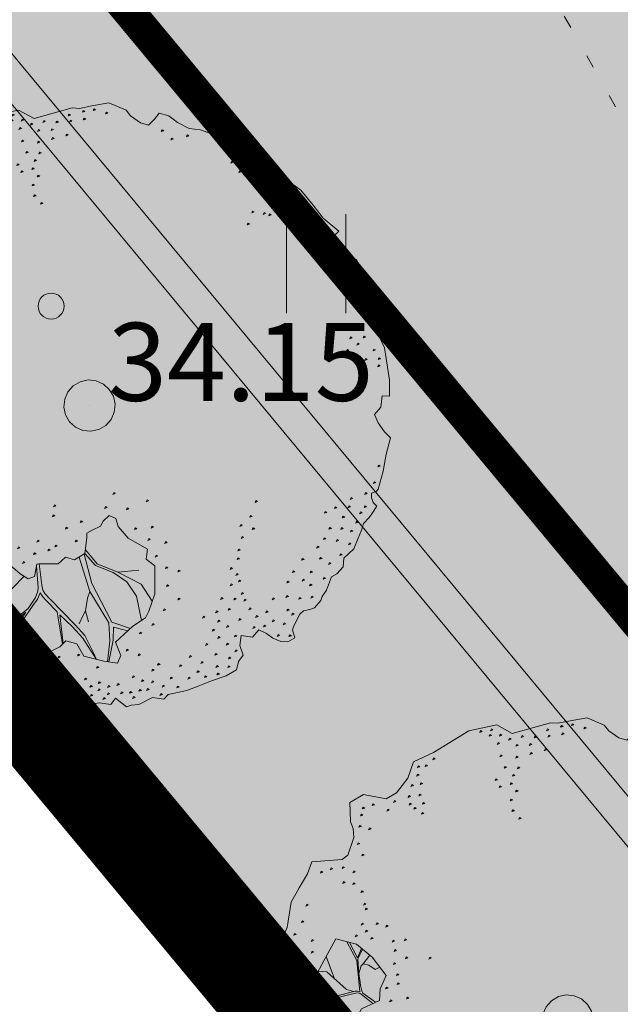
# Model space of a CAD drawing. Units: metres. Extents: x 661486 to 664636, y 6469492 to 6472220.
# Drawn here: x 661701 to 661705, y 6471763 to 6471771 of the extents above; entities that cross this region are included whole.
import ezdxf
from ezdxf.enums import TextEntityAlignment as Align

# ---------------------------------------------------------------- set-up
doc = ezdxf.new("R2010")
doc.units = ezdxf.units.M
doc.header["$LTSCALE"] = 0.5
doc.header["$MEASUREMENT"] = 0
for name, pattern in [('CENTER', [50.8, 31.75, -6.35, 6.35, -6.35]), ('CENTERX2', [4, 2.5, -0.5, 0.5, -0.5]), ('KOLVIK', [1.25, 0.25, -1])]:
    doc.linetypes.add(name, pattern=pattern)
for name, color, linetype in [('-geo-HALJASTUS', 8, 'Continuous'), ('-geo-KORGUS-EH2000', 8, 'Continuous'), ('-geo-PIIR', 8, 'Continuous'), ('-geo-VORMISTUS', 8, 'Continuous'), ('DP_krunt', 8, 'Continuous'), ('DP_suurim_lubatud_ehitisealune_pind', 30, 'Continuous'), ('DP_äärekivi', 1, 'Continuous'), ('plan_ala', 250, 'Continuous')]:
    doc.layers.add(name, color=color, linetype=linetype)
doc.layers.add('DP_haljasala', color=7, linetype='Continuous', lineweight=0, true_color=0xd6ffad)
doc.layers.add('DP_hoonestus', color=7, linetype='CENTER', lineweight=0)
doc.layers.add('DP_puu', color=106, linetype='Continuous', lineweight=15)
doc.layers.add('OL_muruala', color=7, linetype='Continuous', true_color=0xd7ffad)
doc.styles.add('Style-INTL_ISO_ITALIC', font='INTL_ISO_ITALIC.shx')
doc.linetypes.add('äärekivi_KP', pattern='A,0.8,[130,ltypeshp.shx,S=0.125,R=0,X=0,Y=-0.125],0', length=0.8)

# ---------------------------------------------------------------- blocks, each defined once
blk = doc.blocks.new('HEIN_3')
at = {"layer": '-geo-HALJASTUS', "linetype": 'Continuous', "lineweight": 0}
for p, q in [((-0.2275, 0.3806), (-0.2275, -0.3805)), ((0.2275, 0.3806), (0.2275, -0.3805))]:
    blk.add_line(p, q, dxfattribs=at)
blk = doc.blocks.new('RING02_3')
at = {"layer": '-geo-KORGUS-EH2000', "lineweight": 0, "ltscale": 0.5}
blk.add_circle((0, 0), 0.1, dxfattribs=at)
blk = doc.blocks.new('ALBERO_TOP')
at = {"color": 0}
for p, q in [((1.47, 0.38), (1.4, 0.34)), ((0, 0), (0, 0)), ((0, 0), (0, 0)), ((-0.02, -1.49), (-0.0894, -1.4603)), ((0.1332, -1.6589), (-0.0021, -1.7545))]:
    blk.add_line(p, q, dxfattribs=at)
for points in [[(-0.32, 2.1), (-0.2, 2.1), (-0.08, 2.11), (0.05, 2.11), (0.07, 2.1), (0.09, 2.07), (0.12, 2.08), (0.15, 2.1), (0.17, 2.13), (0.23, 2.11), (0.26, 2.1), (0.31, 2.07), (0.36, 2.07), (0.42, 2.06), (0.5, 2.05), (0.58, 2), (0.64, 2.01), (0.7, 1.98), (0.73, 1.95), (0.83, 1.94), (0.88, 1.92), (0.91, 1.92), (0.97, 1.89), (0.99, 1.86), (1.01, 1.82), (1.04, 1.8), (1.13, 1.78), (1.16, 1.78), (1.21, 1.81), (1.25, 1.77), (1.26, 1.72), (1.25, 1.66), (1.23, 1.61), (1.22, 1.55), (1.28, 1.52), (1.29, 1.44), (1.36, 1.45), (1.42, 1.49), (1.47, 1.47), (1.53, 1.47), (1.59, 1.41), (1.65, 1.32), (1.71, 1.24), (1.76, 1.17), (1.82, 1.05), (1.86, 1.03), (1.87, 0.95), (1.94, 0.87), (1.96, 0.82), (1.98, 0.79), (1.94, 0.7), (1.99, 0.68), (2, 0.6), (2.05, 0.48), (2.07, 0.4), (2.06, 0.36), (2.09, 0.29), (2.12, 0.2), (2.11, 0.08), (2.12, 0.01)], [(0.42, -1.96), (0.3, -2.03), (0.25, -2.09), (0.16, -2.13), (0.06, -2.1), (-0.13, -2.07), (-0.31, -2.09), (-0.42, -2.06), (-0.53, -2.03), (-0.62, -2.02), (-0.69, -1.82), (-0.73, -1.79), (-0.86, -1.78), (-0.92, -1.8), (-0.96, -1.83), (-1.03, -1.85), (-1.09, -1.87), (-1.17, -1.79), (-1.18, -1.63), (-1.24, -1.57), (-1.36, -1.52), (-1.48, -1.51), (-1.58, -1.39), (-1.79, -1.19), (-1.88, -1.01), (-1.85, -0.89), (-1.99, -0.65), (-2, -0.6), (-2.04, -0.52), (-2.09, -0.41), (-2.07, -0.28), (-2.04, -0.24), (-2.01, -0.16), (-2.01, -0.1), (-2.06, -0.07), (-2.11, -0.05), (-2.11, 0.02), (-2.08, 0.09), (-2.06, 0.18), (-2.07, 0.26), (-2.05, 0.49), (-2.02, 0.54), (-2, 0.56), (-2, 0.63), (-2, 0.73), (-1.96, 0.75), (-1.92, 0.79), (-1.89, 0.92), (-1.84, 1.05), (-1.76, 1.16), (-1.69, 1.25), (-1.63, 1.38), (-1.51, 1.31), (-1.5, 1.35), (-1.45, 1.38), (-1.43, 1.47), (-1.46, 1.5), (-1.47, 1.55), (-1.43, 1.58), (-1.31, 1.66), (-1.13, 1.75), (-1.1, 1.79), (-1.09, 1.83), (-1.04, 1.88), (-1.02, 1.86), (-0.98, 1.85), (-0.92, 1.9), (-0.85, 1.93), (-0.71, 1.99), (-0.6, 2.02), (-0.59, 1.97), (-0.51, 1.98), (-0.45, 1.95), (-0.4, 1.99), (-0.35, 2.05), (-0.32, 2.1)], [(-0.109, 2.082), (-0.113, 2.07), (-0.099, 2.067), (-0.109, 2.082)], [(0.011, 2.082), (0.007, 2.07), (0.021, 2.067), (0.011, 2.082)], [(0.101, 2.042), (0.097, 2.03), (0.111, 2.027), (0.101, 2.042)], [(0.191, 2.062), (0.187, 2.05), (0.201, 2.047), (0.191, 2.062)], [(0.241, 2.042), (0.237, 2.03), (0.251, 2.027), (0.241, 2.042)], [(0.311, 2.032), (0.307, 2.02), (0.321, 2.017), (0.311, 2.032)], [(0.381, 2.012), (0.377, 2), (0.391, 1.997), (0.381, 2.012)], [(0.471, 2.022), (0.467, 2.01), (0.481, 2.007), (0.471, 2.022)], [(0.161, 1.952), (0.157, 1.94), (0.171, 1.937), (0.161, 1.952)], [(0.221, 1.952), (0.217, 1.94), (0.231, 1.937), (0.221, 1.952)], [(0.381, 1.942), (0.377, 1.93), (0.391, 1.927), (0.381, 1.942)], [(0.561, 1.982), (0.557, 1.97), (0.571, 1.967), (0.561, 1.982)], [(-0.839, 1.892), (-0.843, 1.88), (-0.829, 1.877), (-0.839, 1.892)], [(-0.789, 1.902), (-0.793, 1.89), (-0.779, 1.887), (-0.789, 1.902)], [(0.301, 1.932), (0.297, 1.92), (0.311, 1.917), (0.301, 1.932)], [(0.471, 1.932), (0.467, 1.92), (0.481, 1.917), (0.471, 1.932)], [(0.641, 1.922), (0.637, 1.91), (0.651, 1.907), (0.641, 1.922)], [(0.751, 1.912), (0.747, 1.9), (0.761, 1.897), (0.751, 1.912)], [(-1.009, 1.832), (-1.013, 1.82), (-0.999, 1.817), (-1.009, 1.832)], [(-0.889, 1.842), (-0.893, 1.83), (-0.879, 1.827), (-0.889, 1.842)], [(-0.809, 1.802), (-0.813, 1.79), (-0.799, 1.787), (-0.809, 1.802)], [(0.251, 1.862), (0.247, 1.85), (0.261, 1.847), (0.251, 1.862)], [(0.301, 1.802), (0.297, 1.79), (0.311, 1.787), (0.301, 1.802)], [(0.401, 1.862), (0.397, 1.85), (0.411, 1.847), (0.401, 1.862)], [(0.481, 1.842), (0.477, 1.83), (0.491, 1.827), (0.481, 1.842)], [(0.551, 1.812), (0.547, 1.8), (0.561, 1.797), (0.551, 1.812)], [(0.621, 1.852), (0.617, 1.84), (0.631, 1.837), (0.621, 1.852)], [(0.731, 1.812), (0.727, 1.8), (0.741, 1.797), (0.731, 1.812)], [(0.821, 1.832), (0.817, 1.82), (0.831, 1.817), (0.821, 1.832)], [(0.901, 1.862), (0.897, 1.85), (0.911, 1.847), (0.901, 1.862)], [(-1.069, 1.752), (-1.073, 1.74), (-1.059, 1.737), (-1.069, 1.752)], [(-0.959, 1.752), (-0.963, 1.74), (-0.949, 1.737), (-0.959, 1.752)], [(0.661, 1.732), (0.657, 1.72), (0.671, 1.717), (0.661, 1.732)], [(0.801, 1.772), (0.797, 1.76), (0.811, 1.757), (0.801, 1.772)], [(0.931, 1.782), (0.927, 1.77), (0.941, 1.767), (0.931, 1.782)], [(1.051, 1.762), (1.047, 1.75), (1.061, 1.747), (1.051, 1.762)], [(1.201, 1.782), (1.197, 1.77), (1.211, 1.767), (1.201, 1.782)], [(-1.129, 1.672), (-1.133, 1.66), (-1.119, 1.657), (-1.129, 1.672)], [(-1.019, 1.672), (-1.023, 1.66), (-1.009, 1.657), (-1.019, 1.672)], [(-0.929, 1.662), (-0.933, 1.65), (-0.919, 1.647), (-0.929, 1.662)], [(-0.899, 1.722), (-0.903, 1.71), (-0.889, 1.707), (-0.899, 1.722)], [(-0.839, 1.662), (-0.843, 1.65), (-0.829, 1.647), (-0.839, 1.662)], [(0.761, 1.692), (0.757, 1.68), (0.771, 1.677), (0.761, 1.692)], [(0.841, 1.672), (0.837, 1.66), (0.851, 1.657), (0.841, 1.672)], [(0.941, 1.692), (0.937, 1.68), (0.951, 1.677), (0.941, 1.692)], [(1.031, 1.722), (1.027, 1.71), (1.041, 1.707), (1.031, 1.722)], [(1.131, 1.722), (1.127, 1.71), (1.141, 1.707), (1.131, 1.722)], [(1.221, 1.702), (1.217, 1.69), (1.231, 1.687), (1.221, 1.702)], [(-1.339, 1.602), (-1.343, 1.59), (-1.329, 1.587), (-1.339, 1.602)], [(-1.239, 1.642), (-1.243, 1.63), (-1.229, 1.627), (-1.239, 1.642)], [(0.981, 1.602), (0.977, 1.59), (0.991, 1.587), (0.981, 1.602)], [(1.131, 1.642), (1.127, 1.63), (1.141, 1.627), (1.131, 1.642)], [(1.181, 1.592), (1.177, 1.58), (1.191, 1.577), (1.181, 1.592)], [(1.081, 1.582), (1.077, 1.57), (1.091, 1.567), (1.081, 1.582)], [(1.131, 1.522), (1.127, 1.51), (1.141, 1.507), (1.131, 1.522)], [(1.211, 1.522), (1.207, 1.51), (1.221, 1.507), (1.211, 1.522)], [(1.091, 1.462), (1.087, 1.45), (1.101, 1.447), (1.091, 1.462)], [(1.041, 1.412), (1.037, 1.4), (1.051, 1.397), (1.041, 1.412)], [(1.181, 1.412), (1.177, 1.4), (1.191, 1.397), (1.181, 1.412)], [(1.301, 1.412), (1.297, 1.4), (1.311, 1.397), (1.301, 1.412)], [(1.401, 1.442), (1.397, 1.43), (1.411, 1.427), (1.401, 1.442)], [(1.461, 1.412), (1.457, 1.4), (1.471, 1.397), (1.461, 1.412)], [(1.521, 1.422), (1.517, 1.41), (1.531, 1.407), (1.521, 1.422)], [(-1.359, 1.352), (-1.363, 1.34), (-1.349, 1.337), (-1.359, 1.352)], [(0.541, 1.342), (0.537, 1.33), (0.551, 1.327), (0.541, 1.342)], [(0.921, 1.342), (0.917, 1.33), (0.931, 1.327), (0.921, 1.342)], [(1.001, 1.382), (0.997, 1.37), (1.011, 1.367), (1.001, 1.382)], [(1.051, 1.342), (1.047, 1.33), (1.061, 1.327), (1.051, 1.342)], [(1.131, 1.322), (1.127, 1.31), (1.141, 1.307), (1.131, 1.322)], [(1.251, 1.342), (1.247, 1.33), (1.261, 1.327), (1.251, 1.342)], [(1.371, 1.372), (1.367, 1.36), (1.381, 1.357), (1.371, 1.372)], [(1.541, 1.342), (1.537, 1.33), (1.551, 1.327), (1.541, 1.342)], [(1.591, 1.362), (1.587, 1.35), (1.601, 1.347), (1.591, 1.362)], [(-1.609, 1.292), (-1.613, 1.28), (-1.599, 1.277), (-1.609, 1.292)], [(-1.499, 1.282), (-1.503, 1.27), (-1.489, 1.267), (-1.499, 1.282)], [(0.351, 1.312), (0.347, 1.3), (0.361, 1.297), (0.351, 1.312)], [(0.461, 1.302), (0.457, 1.29), (0.471, 1.287), (0.461, 1.302)], [(0.541, 1.252), (0.537, 1.24), (0.551, 1.237), (0.541, 1.252)], [(0.621, 1.282), (0.617, 1.27), (0.631, 1.267), (0.621, 1.282)], [(0.711, 1.282), (0.707, 1.27), (0.721, 1.267), (0.711, 1.282)], [(0.771, 1.292), (0.767, 1.28), (0.781, 1.277), (0.771, 1.292)], [(0.851, 1.262), (0.847, 1.25), (0.861, 1.247), (0.851, 1.262)], [(0.881, 1.312), (0.877, 1.3), (0.891, 1.297), (0.881, 1.312)], [(0.961, 1.292), (0.957, 1.28), (0.971, 1.277), (0.961, 1.292)], [(1.071, 1.252), (1.067, 1.24), (1.081, 1.237), (1.071, 1.252)], [(1.231, 1.272), (1.227, 1.26), (1.241, 1.257), (1.231, 1.272)], [(1.301, 1.252), (1.297, 1.24), (1.311, 1.237), (1.301, 1.252)], [(1.341, 1.302), (1.337, 1.29), (1.351, 1.287), (1.341, 1.302)], [(1.461, 1.312), (1.457, 1.3), (1.471, 1.297), (1.461, 1.312)], [(1.631, 1.282), (1.627, 1.27), (1.641, 1.267), (1.631, 1.282)], [(-1.569, 1.222), (-1.573, 1.21), (-1.559, 1.207), (-1.569, 1.222)], [(1.171, 1.242), (1.167, 1.23), (1.181, 1.227), (1.171, 1.242)], [(1.411, 1.232), (1.407, 1.22), (1.421, 1.217), (1.411, 1.232)], [(1.541, 1.232), (1.537, 1.22), (1.551, 1.217), (1.541, 1.232)], [(1.611, 1.222), (1.607, 1.21), (1.621, 1.207), (1.611, 1.222)], [(-1.689, 1.172), (-1.693, 1.16), (-1.679, 1.157), (-1.689, 1.172)], [(1.231, 1.162), (1.227, 1.15), (1.241, 1.147), (1.231, 1.162)], [(1.521, 1.142), (1.517, 1.13), (1.531, 1.127), (1.521, 1.142)], [(1.671, 1.172), (1.667, 1.16), (1.681, 1.157), (1.671, 1.172)], [(1.751, 1.112), (1.747, 1.1), (1.761, 1.097), (1.751, 1.112)], [(-1.779, 1.082), (-1.783, 1.07), (-1.769, 1.067), (-1.779, 1.082)], [(1.601, 1.092), (1.597, 1.08), (1.611, 1.077), (1.601, 1.092)], [(1.701, 1.052), (1.697, 1.04), (1.711, 1.037), (1.701, 1.052)], [(-1.809, 1.002), (-1.813, 0.99), (-1.799, 0.987), (-1.809, 1.002)], [(-1.749, 0.972), (-1.753, 0.96), (-1.739, 0.957), (-1.749, 0.972)], [(1.771, 1.012), (1.767, 1), (1.781, 0.997), (1.771, 1.012)], [(1.831, 1.012), (1.827, 1), (1.841, 0.997), (1.831, 1.012)], [(-1.839, 0.912), (-1.843, 0.9), (-1.829, 0.897), (-1.839, 0.912)], [(0.961, 0.912), (0.957, 0.9), (0.971, 0.897), (0.961, 0.912)], [(1.151, 0.962), (1.147, 0.95), (1.161, 0.947), (1.151, 0.962)], [(1.631, 0.942), (1.627, 0.93), (1.641, 0.927), (1.631, 0.942)], [(1.681, 0.912), (1.677, 0.9), (1.691, 0.897), (1.681, 0.912)], [(1.761, 0.932), (1.757, 0.92), (1.771, 0.917), (1.761, 0.932)], [(1.821, 0.912), (1.817, 0.9), (1.831, 0.897), (1.821, 0.912)], [(-1.809, 0.892), (-1.813, 0.88), (-1.799, 0.877), (-1.809, 0.892)], [(-1.719, 0.852), (-1.723, 0.84), (-1.709, 0.837), (-1.719, 0.852)], [(-1.619, 0.892), (-1.623, 0.88), (-1.609, 0.877), (-1.619, 0.892)], [(-1.619, 0.852), (-1.623, 0.84), (-1.609, 0.837), (-1.619, 0.852)], [(1.081, 0.862), (1.077, 0.85), (1.091, 0.847), (1.081, 0.862)], [(1.251, 0.882), (1.247, 0.87), (1.261, 0.867), (1.251, 0.882)], [(1.371, 0.832), (1.367, 0.82), (1.381, 0.817), (1.371, 0.832)], [(1.771, 0.862), (1.767, 0.85), (1.781, 0.847), (1.771, 0.862)], [(1.841, 0.862), (1.837, 0.85), (1.851, 0.847), (1.841, 0.862)], [(1.901, 0.832), (1.897, 0.82), (1.911, 0.817), (1.901, 0.832)], [(-1.849, 0.822), (-1.853, 0.81), (-1.839, 0.807), (-1.849, 0.822)], [(-1.779, 0.802), (-1.783, 0.79), (-1.769, 0.787), (-1.779, 0.802)], [(-1.609, 0.772), (-1.613, 0.76), (-1.599, 0.757), (-1.609, 0.772)], [(-1.519, 0.762), (-1.523, 0.75), (-1.509, 0.747), (-1.519, 0.762)], [(0.87, 0.65), (0.83, 0.5), (0.77, 0.41), (0.72, 0.38), (0.71, 0.33), (0.76, 0.3), (0.8, 0.29), (0.84, 0.24), (0.87, 0.21), (0.9033, 0.2177), (1.0121, 0.234), (1.0751, 0.174), (1.0723, 0.1086), (1.13, 0.07), (1.1641, -0.0584), (1.1705, -0.0742), (1.2578, -0.0687), (1.2866, -0.1053), (1.266, -0.1696), (1.198, -0.3107)], [(1.64, -0.13), (1.71, -0.05), (1.79, 0.02), (1.77, 0.14), (1.69, 0.23), (1.64, 0.26), (1.64, 0.34), (1.71, 0.41), (1.71, 0.554), (1.6975, 0.6504), (1.64, 0.66), (1.56, 0.6), (1.42, 0.69), (1.34, 0.76), (1.29, 0.77), (1.16, 0.78), (0.97, 0.73), (0.94, 0.66), (0.87, 0.65)], [(0.791, 0.772), (0.787, 0.76), (0.801, 0.757), (0.791, 0.772)], [(0.961, 0.822), (0.957, 0.81), (0.971, 0.807), (0.961, 0.822)], [(1.2161, 0.7757), (1.12, 0.67), (1.08, 0.49)], [(1.451, 0.762), (1.447, 0.75), (1.461, 0.747), (1.451, 0.762)], [(1.601, 0.792), (1.597, 0.78), (1.611, 0.777), (1.601, 0.792)], [(1.761, 0.792), (1.757, 0.78), (1.771, 0.777), (1.761, 0.792)], [(1.871, 0.802), (1.867, 0.79), (1.881, 0.787), (1.871, 0.802)], [(-1.889, 0.702), (-1.893, 0.69), (-1.879, 0.687), (-1.889, 0.702)], [(0.901, 0.732), (0.897, 0.72), (0.911, 0.717), (0.901, 0.732)], [(1.0121, 0.234), (1.0755, 0.3283), (1.09, 0.46), (1.13, 0.57), (1.21, 0.66), (1.3655, 0.7377)], [(1.591, 0.702), (1.587, 0.69), (1.601, 0.687), (1.591, 0.702)], [(1.841, 0.702), (1.837, 0.69), (1.851, 0.687), (1.841, 0.702)], [(1.891, 0.742), (1.887, 0.73), (1.901, 0.727), (1.891, 0.742)], [(0.711, 0.652), (0.707, 0.64), (0.721, 0.637), (0.711, 0.652)], [(0.801, 0.652), (0.797, 0.64), (0.811, 0.637), (0.801, 0.652)], [(1.03, 0.63), (1.08, 0.49), (1.0601, 0.336), (0.9863, 0.2301)], [(1.4405, 0.6768), (1.43, 0.54), (1.31, 0.43), (1.2043, 0.3351), (1.0172, 0.2291)], [(1.7053, 0.5904), (1.55, 0.58), (1.46, 0.56), (1.46, 0.6643)], [(1.871, 0.642), (1.867, 0.63), (1.881, 0.627), (1.871, 0.642)], [(1.921, 0.652), (1.917, 0.64), (1.931, 0.637), (1.921, 0.652)], [(1.961, 0.632), (1.957, 0.62), (1.971, 0.617), (1.961, 0.632)], [(-1.859, 0.612), (-1.863, 0.6), (-1.849, 0.597), (-1.859, 0.612)], [(0.541, 0.572), (0.537, 0.56), (0.551, 0.557), (0.541, 0.572)], [(1.0466, 0.2012), (1.2619, 0.3348), (1.44, 0.52), (1.56, 0.56), (1.7065, 0.5809)], [(1.861, 0.572), (1.857, 0.56), (1.871, 0.557), (1.861, 0.572)], [(1.911, 0.582), (1.907, 0.57), (1.921, 0.567), (1.911, 0.582)], [(-1.909, 0.542), (-1.913, 0.53), (-1.899, 0.527), (-1.909, 0.542)], [(0.751, 0.542), (0.747, 0.53), (0.761, 0.527), (0.751, 0.542)], [(1.71, 0.502), (1.67, 0.47), (1.57, 0.38), (1.513, 0.2957), (1.3831, 0.0777), (1.3551, 0.0332), (1.3358, 0.0139), (1.3052, -0.0027), (1.1641, -0.0584)], [(1.6626, 0.2465), (1.4728, 0.174), (1.5328, 0.2805), (1.59, 0.37), (1.71, 0.502)], [(1.761, 0.532), (1.757, 0.52), (1.771, 0.517), (1.761, 0.532)], [(1.901, 0.522), (1.897, 0.51), (1.911, 0.507), (1.901, 0.522)], [(1.961, 0.542), (1.957, 0.53), (1.971, 0.527), (1.961, 0.542)], [(0.631, 0.452), (0.627, 0.44), (0.641, 0.437), (0.631, 0.452)], [(1.861, 0.472), (1.857, 0.46), (1.871, 0.457), (1.861, 0.472)], [(1.951, 0.472), (1.947, 0.46), (1.961, 0.457), (1.951, 0.472)], [(2.011, 0.472), (2.007, 0.46), (2.021, 0.457), (2.011, 0.472)], [(2.031, 0.422), (2.027, 0.41), (2.041, 0.407), (2.031, 0.422)], [(1.711, 0.382), (1.707, 0.37), (1.721, 0.367), (1.711, 0.382)], [(1.911, 0.392), (1.907, 0.38), (1.921, 0.377), (1.911, 0.392)], [(1.991, 0.382), (1.987, 0.37), (2.001, 0.367), (1.991, 0.382)], [(0.551, 0.332), (0.547, 0.32), (0.561, 0.317), (0.551, 0.332)], [(0.661, 0.302), (0.657, 0.29), (0.671, 0.287), (0.661, 0.302)], [(1.5, 0.32), (1.44, 0.33), (1.4, 0.34), (1.31, 0.33), (1.2619, 0.3348)], [(1.881, 0.322), (1.877, 0.31), (1.891, 0.307), (1.881, 0.322)], [(1.951, 0.342), (1.947, 0.33), (1.961, 0.327), (1.951, 0.342)], [(2.001, 0.312), (1.997, 0.3), (2.011, 0.297), (2.001, 0.312)], [(1.6706, -0.095), (1.58, -0.07), (1.4573, -0.0266), (1.4072, -0.0073), (1.36, 0), (1.3821, 0.0255), (1.4032, 0.0576), (1.4593, 0.1489), (1.668, 0.2432)], [(1.761, 0.252), (1.757, 0.24), (1.771, 0.237), (1.761, 0.252)], [(1.961, 0.242), (1.957, 0.23), (1.971, 0.227), (1.961, 0.242)], [(2.031, 0.242), (2.027, 0.23), (2.041, 0.227), (2.031, 0.242)], [(2.071, 0.252), (2.067, 0.24), (2.081, 0.237), (2.071, 0.252)], [(-2.009, 0.192), (-2.013, 0.18), (-1.999, 0.177), (-2.009, 0.192)], [(0, 0.18), (0.0556, 0.1712), (0.1058, 0.1456), (0.1456, 0.1058), (0.1712, 0.0556), (0.18, 0), (0.1712, -0.0556), (0.1456, -0.1058), (0.1058, -0.1456), (0.0556, -0.1712), (0, -0.18), (-0.0556, -0.1712), (-0.1058, -0.1456), (-0.1456, -0.1058), (-0.1712, -0.0556), (-0.18, 0), (-0.1712, 0.0556), (-0.1456, 0.1058), (-0.1058, 0.1456), (-0.0556, 0.1712), (0, 0.18)], [(0.801, 0.162), (0.797, 0.15), (0.811, 0.147), (0.801, 0.162)], [(0.941, 0.162), (0.937, 0.15), (0.951, 0.147), (0.941, 0.162)], [(1.981, 0.152), (1.977, 0.14), (1.991, 0.137), (1.981, 0.152)], [(2.081, 0.162), (2.077, 0.15), (2.091, 0.147), (2.081, 0.162)], [(-1.959, 0.092), (-1.963, 0.08), (-1.949, 0.077), (-1.959, 0.092)], [(0.871, 0.072), (0.867, 0.06), (0.881, 0.057), (0.871, 0.072)], [(1.861, 0.132), (1.857, 0.12), (1.871, 0.117), (1.861, 0.132)], [(2.031, 0.092), (2.027, 0.08), (2.041, 0.077), (2.031, 0.092)], [(-1.999, 0.012), (-2.003, 0), (-1.989, -0.003), (-1.999, 0.012)], [(1.011, 0.032), (1.007, 0.02), (1.021, 0.017), (1.011, 0.032)], [(1.991, 0.062), (1.987, 0.05), (2.001, 0.047), (1.991, 0.062)], [(2.061, 0.052), (2.057, 0.04), (2.071, 0.037), (2.061, 0.052)], [(0.741, -0.048), (0.737, -0.06), (0.751, -0.063), (0.741, -0.048)], [(0.811, -0.038), (0.807, -0.05), (0.821, -0.053), (0.811, -0.038)], [(1.051, -0.008), (1.047, -0.02), (1.061, -0.023), (1.051, -0.008)], [(1.1856, -0.0732), (1.326, -0.0235), (1.3532, -0.0189), (1.3995, -0.0227), (1.4882, -0.0536), (1.5499, -0.0999), (1.57, -0.15), (1.58, -0.2), (1.6088, -0.2671)], [(1.6356, -0.1878), (1.62, -0.18), (1.58, -0.15), (1.5576, -0.0921), (1.5171, -0.0632), (1.6598, -0.1074)], [(1.011, -0.098), (1.007, -0.11), (1.021, -0.113), (1.011, -0.098)], [(1.101, -0.098), (1.097, -0.11), (1.111, -0.113), (1.101, -0.098)], [(1.181, -0.158), (1.177, -0.17), (1.191, -0.173), (1.181, -0.158)], [(1.276, -0.1384), (1.3763, -0.1963), (1.5268, -0.2966)], [(1.091, -0.218), (1.087, -0.23), (1.101, -0.233), (1.091, -0.218)], [(-2.019, -0.398), (-2.023, -0.41), (-2.009, -0.413), (-2.019, -0.398)], [(-2.019, -0.488), (-2.023, -0.5), (-2.009, -0.503), (-2.019, -0.488)], [(-1.939, -0.538), (-1.943, -0.55), (-1.929, -0.553), (-1.939, -0.538)], [(-1.989, -0.558), (-1.993, -0.57), (-1.979, -0.573), (-1.989, -0.558)], [(-1.939, -0.648), (-1.943, -0.66), (-1.929, -0.663), (-1.939, -0.648)], [(-1.899, -0.628), (-1.903, -0.64), (-1.889, -0.643), (-1.899, -0.628)], [(-1.799, -0.628), (-1.803, -0.64), (-1.789, -0.643), (-1.799, -0.628)], [(-1.289, -0.678), (-1.293, -0.69), (-1.279, -0.693), (-1.289, -0.678)], [(-1.869, -0.718), (-1.873, -0.73), (-1.859, -0.733), (-1.869, -0.718)], [(-1.809, -0.738), (-1.813, -0.75), (-1.799, -0.753), (-1.809, -0.738)], [(-1.749, -0.718), (-1.753, -0.73), (-1.739, -0.733), (-1.749, -0.718)], [(-1.469, -0.748), (-1.473, -0.76), (-1.459, -0.763), (-1.469, -0.748)], [(-1.329, -0.738), (-1.333, -0.75), (-1.319, -0.753), (-1.329, -0.738)], [(-1.849, -0.808), (-1.853, -0.82), (-1.839, -0.823), (-1.849, -0.808)], [(-1.779, -0.828), (-1.783, -0.84), (-1.769, -0.843), (-1.779, -0.828)], [(-1.699, -0.808), (-1.703, -0.82), (-1.689, -0.823), (-1.699, -0.808)], [(-1.629, -0.778), (-1.633, -0.79), (-1.619, -0.793), (-1.629, -0.778)], [(-1.569, -0.798), (-1.573, -0.81), (-1.559, -0.813), (-1.569, -0.798)], [(-1.509, -0.798), (-1.513, -0.81), (-1.499, -0.813), (-1.509, -0.798)], [(-1.399, -0.768), (-1.403, -0.78), (-1.389, -0.783), (-1.399, -0.768)], [(-1.809, -0.888), (-1.813, -0.9), (-1.799, -0.903), (-1.809, -0.888)], [(-1.609, -0.868), (-1.613, -0.88), (-1.599, -0.883), (-1.609, -0.868)], [(-1.469, -0.868), (-1.473, -0.88), (-1.459, -0.883), (-1.469, -0.868)], [(-1.819, -0.958), (-1.823, -0.97), (-1.809, -0.973), (-1.819, -0.958)], [(-1.759, -0.958), (-1.763, -0.97), (-1.749, -0.973), (-1.759, -0.958)], [(-1.679, -0.918), (-1.683, -0.93), (-1.669, -0.933), (-1.679, -0.918)], [(-1.509, -0.908), (-1.513, -0.92), (-1.499, -0.923), (-1.509, -0.908)], [(-1.839, -1.028), (-1.843, -1.04), (-1.829, -1.043), (-1.839, -1.028)], [(-1.799, -1.028), (-1.803, -1.04), (-1.789, -1.043), (-1.799, -1.028)], [(-1.809, -1.098), (-1.813, -1.11), (-1.799, -1.113), (-1.809, -1.098)], [(-0.179, -1.038), (-0.183, -1.05), (-0.169, -1.053), (-0.179, -1.038)], [(0.131, -1.118), (0.127, -1.13), (0.141, -1.133), (0.131, -1.118)], [(-0.259, -1.238), (-0.263, -1.25), (-0.249, -1.253), (-0.259, -1.238)], [(-0.139, -1.198), (-0.143, -1.21), (-0.129, -1.213), (-0.139, -1.198)], [(-0.009, -1.228), (-0.013, -1.24), (0.001, -1.243), (-0.009, -1.228)], [(0.051, -1.208), (0.047, -1.22), (0.061, -1.223), (0.051, -1.208)], [(0.181, -1.228), (0.177, -1.24), (0.191, -1.243), (0.181, -1.228)], [(-0.169, -1.288), (-0.173, -1.3), (-0.159, -1.303), (-0.169, -1.288)], [(-0.079, -1.268), (-0.083, -1.28), (-0.069, -1.283), (-0.079, -1.268)], [(0.101, -1.278), (0.097, -1.29), (0.111, -1.293), (0.101, -1.278)], [(-1.539, -1.368), (-1.543, -1.38), (-1.529, -1.383), (-1.539, -1.368)], [(-1.219, -1.358), (-1.223, -1.37), (-1.209, -1.373), (-1.219, -1.358)], [(-1.149, -1.348), (-1.153, -1.36), (-1.139, -1.363), (-1.149, -1.348)], [(-0.229, -1.318), (-0.233, -1.33), (-0.219, -1.333), (-0.229, -1.318)], [(0.66, -1.36), (0.71, -1.44), (0.82, -1.49), (0.88, -1.63), (0.77, -1.66), (0.58, -1.56), (0.42, -1.69), (0.27, -1.82), (0.06, -1.77), (-0.14, -1.72), (-0.14, -1.57), (-0.0804, -1.4409), (0.0192, -1.3137), (0.12, -1.33), (0.2, -1.3137), (0.29, -1.42), (0.46, -1.46), (0.53, -1.39), (0.66, -1.36)], [(0.2198, -1.3371), (0.18, -1.441), (0.167, -1.451), (0.151, -1.461), (0.133, -1.469), (0.113, -1.478), (0.067, -1.496), (0.0533, -1.502), (-0.044, -1.535), (-0.068, -1.53), (-0.09, -1.525), (-0.1169, -1.52)], [(-0.0257, -1.3709), (-0.003, -1.3992), (-0.02, -1.45), (-0.02, -1.49), (-0.0012, -1.499), (0.0533, -1.502)], [(0.3684, -1.7347), (0.2959, -1.6596), (0.27, -1.63), (0.1927, -1.4889), (0.187, -1.471), (0.188, -1.457), (0.1905, -1.4496), (0.2334, -1.3531)], [(-1.479, -1.408), (-1.483, -1.42), (-1.469, -1.423), (-1.479, -1.408)], [(-1.399, -1.448), (-1.403, -1.46), (-1.389, -1.463), (-1.399, -1.448)], [(-1.349, -1.408), (-1.353, -1.42), (-1.339, -1.423), (-1.349, -1.408)], [(-1.269, -1.398), (-1.273, -1.41), (-1.259, -1.413), (-1.269, -1.398)], [(-1.189, -1.448), (-1.193, -1.46), (-1.179, -1.463), (-1.189, -1.448)], [(-1.169, -1.408), (-1.173, -1.42), (-1.159, -1.423), (-1.169, -1.408)], [(-0.319, -1.388), (-0.323, -1.4), (-0.309, -1.403), (-0.319, -1.388)], [(0.3755, -1.4401), (0.3861, -1.468), (0.385, -1.486), (0.38, -1.506), (0.376, -1.529), (0.368, -1.55), (0.36, -1.568), (0.348, -1.6), (0.3078, -1.6841), (0.386, -1.537), (0.4, -1.48), (0.4621, -1.6558)], [(-1.459, -1.458), (-1.463, -1.47), (-1.449, -1.473), (-1.459, -1.458)], [(-1.319, -1.468), (-1.323, -1.48), (-1.309, -1.483), (-1.319, -1.468)], [(-1.239, -1.468), (-1.243, -1.48), (-1.229, -1.483), (-1.239, -1.468)], [(-0.319, -1.458), (-0.323, -1.47), (-0.309, -1.473), (-0.319, -1.458)], [(-0.249, -1.518), (-0.253, -1.53), (-0.239, -1.533), (-0.249, -1.518)], [(-0.209, -1.468), (-0.213, -1.48), (-0.199, -1.483), (-0.209, -1.468)], [(-0.14, -1.6404), (-0.03, -1.54), (0.176, -1.464), (0.177, -1.479), (0.1807, -1.4955), (0.2496, -1.621), (0.2173, -1.8078)], [(0.1109, -1.7821), (0.1011, -1.7232), (0.1839, -1.5574), (0.186, -1.5053)], [(-1.179, -1.558), (-1.183, -1.57), (-1.169, -1.573), (-1.179, -1.558)], [(-1.109, -1.588), (-1.113, -1.6), (-1.099, -1.603), (-1.109, -1.588)], [(-0.429, -1.578), (-0.433, -1.59), (-0.419, -1.593), (-0.429, -1.578)], [(-0.399, -1.558), (-0.403, -1.57), (-0.389, -1.573), (-0.399, -1.558)], [(-0.289, -1.558), (-0.293, -1.57), (-0.279, -1.573), (-0.289, -1.558)], [(-0.199, -1.578), (-0.203, -1.59), (-0.189, -1.593), (-0.199, -1.578)], [(-0.1209, -1.5286), (-0.05, -1.54), (-0.14, -1.621)], [(-0.509, -1.618), (-0.513, -1.63), (-0.499, -1.633), (-0.509, -1.618)], [(0.2315, -1.8078), (0.2631, -1.6422), (0.2766, -1.6596), (0.3609, -1.7412)], [(-1.119, -1.698), (-1.123, -1.71), (-1.109, -1.713), (-1.119, -1.698)], [(-0.949, -1.678), (-0.953, -1.69), (-0.939, -1.693), (-0.949, -1.678)], [(-0.829, -1.728), (-0.833, -1.74), (-0.819, -1.743), (-0.829, -1.728)], [(-0.759, -1.678), (-0.763, -1.69), (-0.749, -1.693), (-0.759, -1.678)], [(-0.629, -1.708), (-0.633, -1.72), (-0.619, -1.723), (-0.629, -1.708)], [(-0.549, -1.688), (-0.553, -1.7), (-0.539, -1.703), (-0.549, -1.688)], [(-1.079, -1.758), (-1.083, -1.77), (-1.069, -1.773), (-1.079, -1.758)], [(-1.029, -1.758), (-1.033, -1.77), (-1.019, -1.773), (-1.029, -1.758)], [(-0.949, -1.748), (-0.953, -1.76), (-0.939, -1.763), (-0.949, -1.748)], [(-0.639, -1.788), (-0.643, -1.8), (-0.629, -1.803), (-0.639, -1.788)], [(-0.539, -1.758), (-0.543, -1.77), (-0.529, -1.773), (-0.539, -1.758)], [(-0.009, -1.848), (-0.013, -1.86), (0.001, -1.863), (-0.009, -1.848)], [(-0.609, -1.868), (-0.613, -1.88), (-0.599, -1.883), (-0.609, -1.868)], [(-0.569, -1.928), (-0.573, -1.94), (-0.559, -1.943), (-0.569, -1.928)], [(-0.089, -1.868), (-0.093, -1.88), (-0.079, -1.883), (-0.089, -1.868)], [(0.081, -1.898), (0.077, -1.91), (0.091, -1.913), (0.081, -1.898)], [(0.181, -1.878), (0.177, -1.89), (0.191, -1.893), (0.181, -1.878)], [(0.311, -1.908), (0.307, -1.92), (0.321, -1.923), (0.311, -1.908)], [(0.351, -1.898), (0.347, -1.91), (0.361, -1.913), (0.351, -1.898)], [(-0.319, -1.968), (-0.323, -1.98), (-0.309, -1.983), (-0.319, -1.968)], [(-0.199, -1.968), (-0.203, -1.98), (-0.189, -1.983), (-0.199, -1.968)], [(-0.099, -1.998), (-0.103, -2.01), (-0.089, -2.013), (-0.099, -1.998)], [(-0.029, -1.998), (-0.033, -2.01), (-0.019, -2.013), (-0.029, -1.998)], [(0.051, -1.958), (0.047, -1.97), (0.061, -1.973), (0.051, -1.958)], [(0.141, -1.938), (0.137, -1.95), (0.151, -1.953), (0.141, -1.938)], [(0.261, -1.958), (0.257, -1.97), (0.271, -1.973), (0.261, -1.958)], [(0.041, -2.038), (0.037, -2.05), (0.051, -2.053), (0.041, -2.038)], [(0.101, -2.028), (0.097, -2.04), (0.111, -2.043), (0.101, -2.028)], [(0.181, -2.068), (0.177, -2.08), (0.191, -2.083), (0.181, -2.068)], [(0.211, -2.018), (0.207, -2.03), (0.221, -2.033), (0.211, -2.018)]]:
    blk.add_lwpolyline(points, dxfattribs=at)

msp = doc.modelspace()

# ---------------------------------------------------------------- hatches: boundary and pattern name
at = {"layer": 'DP_haljasala', "lineweight": 18}
h = msp.add_hatch(color=256, dxfattribs=at)
h.dxf.hatch_style = 1
h.paths.add_polyline_path([(661705.0638, 6471832.2929), (661705.0615, 6471832.2956), (661707.6083, 6471834.3756), (661713.6242, 6471827.0476), (661717.7091, 6471830.3838, 0.554944), (661717.5759, 6471831.1744), (661722.3675, 6471835.1955, 0.329534), (661723.1804, 6471834.8787), (661727.2112, 6471838.1707), (661729.4801, 6471840.0238), (661738.976, 6471828.5773), (661768.369, 6471852.3799, -0.422762), (661770.5124, 6471852.3142), (661772.6006, 6471849.8338, 0.41553), (661773.8643, 6471849.613), (661781.2495, 6471855.6614), (661782.5153, 6471854.1129), (661785.315, 6471850.6881, 0.35574), (661786.2903, 6471850.7427), (661794.4843, 6471857.4331), (661795.396, 6471858.1766), (661799.8906, 6471852.5449, 0.309907), (661799.5886, 6471851.5699), (661802.5851, 6471847.9104), (661795.9243, 6471842.4699), (661792.8591, 6471846.2229, 0.383896), (661791.9118, 6471846.3387), (661790.557, 6471845.1395, 0.304101), (661790.5346, 6471844.3264), (661793.6009, 6471840.5721), (661784.8497, 6471833.4238), (661782.0391, 6471836.8533, 0.446085), (661781.0232, 6471836.8921), (661780.8466, 6471836.7248), (661786.6784, 6471829.695), (661757.5902, 6471806.1393), (661767.3396, 6471794.3871), (661764.7186, 6471792.2485), (661761.2653, 6471789.4308, 0.356649), (661761.3807, 6471787.8155), (661762.5994, 6471786.4208), (661757.4823, 6471782.1465, 0.614701), (661756.8895, 6471782.3523), (661752.875, 6471779.0737), (661752.8296, 6471779.1296), (661750.6059, 6471777.3638), (661751.2638, 6471776.5708), (661722.5767, 6471753.4719), (661718.5107, 6471758.3732), (661716.6792, 6471756.8783, -0.358272), (661711.2942, 6471756.8917), (661692.3349, 6471779.7457), (661691.3562, 6471778.9516, -0.3378), (661689.155, 6471779.0887), (661727.52, 6471732.94), (661816.4065, 6471866.5607), (661812.381, 6471865.428), (661799.012, 6471861.603), (661786.311, 6471858.094), (661763.968, 6471851.941), (661752.318, 6471848.728), (661739.671, 6471845.663), (661728.349, 6471842.576), (661716.839, 6471839.594), (661706.8739, 6471837.2047), (661683.6395, 6471830.6795), (661676.329, 6471828.057), (661673.452, 6471825.703), (661664.515, 6471824.388), (661664.1345, 6471824.2994), (661670.0117, 6471816.835), (661671.1938, 6471815.4101, 0.371967), (661673.7083, 6471815.0539), (661680.886, 6471820.8376), (661684.8712, 6471816.0338)])
at = {"layer": 'DP_suurim_lubatud_ehitisealune_pind', "linetype": 'Continuous', "lineweight": 18}
h = msp.add_hatch(color=9, dxfattribs=at)
edge = h.paths.add_edge_path()
edge.add_line((661734.9676, 6471807.2098), (661730.4527, 6471803.6419))
edge.add_arc((661730.2497, 6471804.5445), 0.9252, 220.78853, 282.67185, ccw=False)
edge.add_line((661729.5492, 6471803.9401), (661726.9391, 6471807.1359))
edge.add_line((661726.9391, 6471807.1359), (661714.392, 6471796.8884))
edge.add_line((661714.392, 6471796.8884), (661717.2635, 6471793.3726))
edge.add_arc((661715.9712, 6471792.7698), 1.426, -31.11579, 25.00857, ccw=False)
edge.add_line((661717.192, 6471792.0328), (661715.7488, 6471790.8548))
edge.add_arc((661715.384, 6471791.904), 1.1108, 221.52265, 289.17371, ccw=False)
edge.add_line((661714.5523, 6471791.1677), (661711.7016, 6471794.6495))
edge.add_line((661711.7016, 6471794.6495), (661699.1546, 6471784.4021))
edge.add_line((661699.1546, 6471784.4021), (661700.9017, 6471782.2629))
edge.add_line((661700.9017, 6471782.2629), (661702.0035, 6471780.9138))
edge.add_arc((661700.9983, 6471780.5667), 1.0635, -123.5952, 19.04686, ccw=False)
edge.add_line((661700.4098, 6471779.6809), (661686.9173, 6471796.0649))
edge.add_arc((661687.2512, 6471796.3641), 0.4484, 155.87039, 221.86101, ccw=False)
edge.add_line((661686.842, 6471796.5473), (661683.0099, 6471801.1666))
edge.add_arc((661682.8683, 6471801.4695), 0.3343, 220.039, 295.06973, ccw=False)
edge.add_line((661682.6123, 6471801.2544), (661676.0066, 6471809.217))
edge.add_line((661676.0066, 6471809.217), (661684.5168, 6471816.0694))
edge.add_line((661684.5168, 6471816.0694), (661680.851, 6471820.4883))
edge.add_line((661680.851, 6471820.4883), (661673.8551, 6471814.8511))
edge.add_arc((661672.6573, 6471816.6882), 2.1931, 221.04551, 303.10438, ccw=False)
edge.add_line((661671.0033, 6471815.2481), (661669.8172, 6471816.6778))
edge.add_line((661669.8172, 6471816.6778), (661663.2922, 6471824.965))
edge.add_line((661663.2922, 6471824.965), (661657.1772, 6471823.2477))
edge.add_arc((661651.3321, 6471823.0974), 5.847, -70.22026, 1.47202, ccw=False)
edge.add_line((661653.3108, 6471817.5954), (661644.888, 6471813.422))
edge.add_line((661644.888, 6471813.422), (661646.571, 6471811.23))
edge.add_line((661646.571, 6471811.23), (661648.763, 6471808.76))
edge.add_line((661648.763, 6471808.76), (661657.2521, 6471812.8362))
edge.add_arc((661660.9935, 6471805.4457), 8.2836, 55.67994, 116.85073, ccw=False)
edge.add_line((661665.6639, 6471812.2871), (661711.4714, 6471757.0697))
edge.add_arc((661713.9949, 6471760.1603), 3.99, 230.76767, 309.28131)
edge.add_line((661716.521, 6471757.0719), (661718.3511, 6471758.5656))
edge.add_line((661718.3511, 6471758.5656), (661714.5201, 6471763.1836))
edge.add_arc((661714.3676, 6471763.4512), 0.3079, 227.89488, 299.67014, ccw=False)
edge.add_line((661714.1612, 6471763.2227), (661705.1906, 6471774.0376))
edge.add_arc((661705.3973, 6471774.3444), 0.37, 141.87421, 236.0233, ccw=False)
edge.add_arc((661705.7528, 6471774.1493), 0.7729, 78.5952, 146.77158, ccw=False)
edge.add_line((661705.9056, 6471774.9069), (661733.3404, 6471796.9974))
edge.add_arc((661734.2924, 6471797.5549), 1.1032, 146.03459, 210.35168, ccw=False)
edge.add_line((661733.3774, 6471798.1712), (661735.9421, 6471800.2018))
edge.add_line((661735.9421, 6471800.2018), (661739.5062, 6471803.1132))
edge.add_arc((661739.9328, 6471802.3394), 0.8836, -35.60956, 118.86757, ccw=False)
edge.add_line((661740.6512, 6471801.8249), (661737.0338, 6471798.8661))
edge.add_line((661737.0338, 6471798.8661), (661743.8655, 6471790.5014))
edge.add_line((661743.8655, 6471790.5014), (661747.3813, 6471793.3728))
edge.add_arc((661747.9841, 6471792.0805), 1.426, 58.9643, 115.00857, ccw=False)
edge.add_line((661748.7193, 6471793.3024), (661749.8991, 6471791.8582))
edge.add_arc((661748.8499, 6471791.4933), 1.1108, -48.47735, 19.17371, ccw=False)
edge.add_line((661749.5862, 6471790.6617), (661746.1038, 6471787.8105))
edge.add_line((661746.1038, 6471787.8105), (661752.9111, 6471779.4259))
edge.add_line((661752.9111, 6471779.4259), (661756.7244, 6471782.5403))
edge.add_arc((661757.1338, 6471782.0995), 0.6016, 45.85846, 132.88736, ccw=False)
edge.add_line((661757.5528, 6471782.5312), (661762.243, 6471786.4488))
edge.add_line((661762.243, 6471786.4488), (661761.1954, 6471787.6476))
edge.add_arc((661762.3112, 6471788.6938), 1.5295, 143.48803, 223.15598, ccw=False)
edge.add_line((661761.0819, 6471789.6038), (661764.3667, 6471792.2841))
edge.add_line((661764.3667, 6471792.2841), (661759.243, 6471798.5576))
edge.add_line((661759.243, 6471798.5576), (661755.7611, 6471795.7069))
edge.add_arc((661755.1337, 6471796.4605), 0.9805, 232.7961, 309.77987, ccw=False)
edge.add_line((661754.5408, 6471795.6795), (661753.4394, 6471796.9238))
edge.add_arc((661754.0952, 6471797.6292), 0.9631, 130.77541, 227.08976, ccw=False)
edge.add_line((661753.4662, 6471798.3585), (661757.0283, 6471801.2678))
edge.add_line((661757.0283, 6471801.2678), (661750.1966, 6471809.6325))
edge.add_line((661750.1966, 6471809.6325), (661746.8683, 6471806.9102))
edge.add_arc((661746.2672, 6471807.5514), 0.879, 129.70075, 313.15062, ccw=False)
edge.add_line((661745.7057, 6471808.2277), (661746.2478, 6471808.6733))
edge.add_line((661746.2478, 6471808.6733), (661751.7416, 6471813.1894))
edge.add_line((661751.7416, 6471813.1894), (661747.9102, 6471817.8078))
edge.add_line((661747.9102, 6471817.8078), (661742.5731, 6471813.4205))
edge.add_arc((661741.4273, 6471814.6794), 1.7023, 245.95188, 312.30604, ccw=False)
edge.add_line((661740.7336, 6471813.1249), (661739.4629, 6471814.6707))
edge.add_arc((661740.8264, 6471814.799), 1.3695, 136.95857, 185.37391, ccw=False)
edge.add_line((661739.8255, 6471815.7337), (661743.0541, 6471818.3796))
edge.add_line((661743.0541, 6471818.3796), (661736.2219, 6471826.7439))
edge.add_line((661736.2219, 6471826.7439), (661732.8097, 6471823.9572))
edge.add_arc((661732.1131, 6471824.6472), 0.9805, 232.7961, 315.27083, ccw=False)
edge.add_line((661731.5202, 6471823.8662), (661730.4189, 6471825.1106))
edge.add_arc((661731.0746, 6471825.816), 0.9631, 130.77541, 227.08976, ccw=False)
edge.add_line((661730.4456, 6471826.5453), (661734.0077, 6471829.4545))
edge.add_line((661734.0077, 6471829.4545), (661727.1757, 6471837.819))
edge.add_line((661727.1757, 6471837.819), (661723.3035, 6471834.6565))
edge.add_arc((661722.9904, 6471835.5035), 0.9031, 225.43784, 290.28441, ccw=False)
edge.add_line((661722.3567, 6471834.8601), (661717.9688, 6471831.1777))
edge.add_arc((661717.396, 6471830.7376), 0.7224, -48.92679, 37.54053, ccw=False)
edge.add_line((661717.8706, 6471830.193), (661713.9981, 6471827.0302))
edge.add_line((661713.9981, 6471827.0302), (661720.8297, 6471818.6655))
edge.add_line((661720.8297, 6471818.6655), (661724.3455, 6471821.5369))
edge.add_arc((661724.9484, 6471820.2446), 1.426, 58.9643, 115.00857, ccw=False)
edge.add_line((661725.6836, 6471821.4665), (661726.8633, 6471820.0223))
edge.add_arc((661725.8141, 6471819.6574), 1.1108, -48.47735, 19.17371, ccw=False)
edge.add_line((661726.5505, 6471818.8258), (661723.068, 6471815.9746))
edge.add_line((661723.068, 6471815.9746), (661729.9002, 6471807.6104))
edge.add_line((661729.9002, 6471807.6104), (661733.5923, 6471810.6257))
edge.add_arc((661733.9737, 6471809.7485), 0.9566, 72.5414, 113.49809, ccw=False)
edge.add_line((661734.2607, 6471810.661), (661735.5313, 6471809.1152))
edge.add_arc((661733.7051, 6471808.6194), 1.8923, -48.15046, 15.18881, ccw=False)
at = {"layer": 'OL_muruala', "linetype": 'Continuous', "true_color": 0xd6ffad}
h = msp.add_hatch(color=61, dxfattribs=at)
h.paths.add_polyline_path([(661762.5592, 6471785.6135), (661761.894, 6471785.645), (661750.757, 6471781.253), (661739.367, 6471781.247), (661729.14, 6471775.333), (661727.021, 6471764.274), (661716.302, 6471756.615), (661708.818, 6471763.441), (661703.293, 6471773.168), (661706.766, 6471775.195), (661705.253, 6471780.717), (661698.081, 6471783.265), (661694.791, 6471790.824), (661685.981, 6471787.533), (661679.333, 6471783.158), (661674.863, 6471785.477), (661672.336, 6471791.441), (661669.509, 6471799.869), (661664.918, 6471808.392), (661669.549, 6471812.326), (661673.395, 6471812.11), (661680.43, 6471806.864), (661687.626, 6471805.468), (661693.295, 6471806.393), (661695.134, 6471808.457), (661693.368, 6471815.309), (661690.655, 6471820.563), (661687.508, 6471825.122), (661695.238, 6471833.9369), (661683.6395, 6471830.6795), (661676.329, 6471828.057), (661673.452, 6471825.703), (661664.515, 6471824.388), (661659.661, 6471823.258), (661650.062, 6471820.119), (661639.855, 6471816.146), (661636.0008, 6471814.885), (661637.877, 6471813.397), (661639.887, 6471813.093), (661643.779, 6471814.564), (661646.343, 6471816.264), (661653.473, 6471819.542), (661661.983, 6471822.074), (661664.912, 6471816.553), (661657.251, 6471812.841), (661649.449, 6471808.945), (661648.772, 6471808.5697), (661648.466, 6471808.3149), (661647.7436, 6471807.5984), (661647.13, 6471806.8351), (661646.5866, 6471806.0243), (661645.8125, 6471804.1969), (661645.6679, 6471803.2385), (661645.5717, 6471802.2491), (661645.6683, 6471801.2712), (661645.8846, 6471800.3263), (661646.1978, 6471799.3779), (661646.6557, 6471798.4791), (661647.1843, 6471797.6671), (661654.9281, 6471787.7355), (661662.413, 6471778.2136), (661670.0001, 6471768.5115), (661670.1501, 6471768.3215), (661686.9559, 6471781.7339), (661727.52, 6471732.94)])
h.paths.add_polyline_path([(661660.632, 6471801.861), (661659.289, 6471801.934), (661654.939, 6471806.481), (661653.345, 6471809.244), (661654.977, 6471810.246), (661657.249, 6471810.419), (661661.315, 6471802.827)], flags=16)
h.paths.add_polyline_path([(661816.4065, 6471866.5607), (661812.381, 6471865.428), (661799.012, 6471861.603), (661786.311, 6471858.094), (661763.968, 6471851.941), (661752.318, 6471848.728), (661746.7835, 6471847.3867), (661747.869, 6471844.926), (661752.089, 6471835.36), (661757.331, 6471831.185), (661755.44, 6471820.355), (661755.985, 6471807.993), (661762.017, 6471811.19), (661771.022, 6471810.596), (661771.135, 6471801.151), (661772.4158, 6471800.4307)])
at = {"layer": 'OL_muruala', "true_color": 0x58ba48}
h = msp.add_hatch(color=85, dxfattribs=at)
h.dxf.hatch_style = 1
h.set_gradient(color1=(88, 186, 72), color2=(88, 186, 72), name='CYLINDER')
h.paths.add_polyline_path([(661695.134, 6471808.457), (661693.295, 6471806.393), (661687.626, 6471805.468), (661680.43, 6471806.864), (661673.395, 6471812.11), (661669.549, 6471812.326), (661664.918, 6471808.392), (661669.509, 6471799.869), (661672.336, 6471791.441), (661674.863, 6471785.477), (661679.333, 6471783.158), (661685.981, 6471787.533), (661694.791, 6471790.824), (661698.081, 6471783.265), (661705.253, 6471780.717), (661706.766, 6471775.195), (661703.293, 6471773.168), (661708.818, 6471763.441), (661716.302, 6471756.615), (661727.021, 6471764.274), (661729.14, 6471775.333), (661739.367, 6471781.247), (661750.757, 6471781.253), (661761.894, 6471785.645), (661762.5592, 6471785.6135), (661772.4158, 6471800.4307), (661771.135, 6471801.151), (661771.022, 6471810.596), (661762.017, 6471811.19), (661755.985, 6471807.993), (661755.44, 6471820.355), (661757.331, 6471831.185), (661752.089, 6471835.36), (661747.869, 6471844.926), (661746.7835, 6471847.3867), (661739.671, 6471845.663), (661728.349, 6471842.576), (661716.839, 6471839.594), (661706.8739, 6471837.2047), (661695.238, 6471833.9369), (661687.508, 6471825.122), (661690.655, 6471820.563), (661693.368, 6471815.309)])

# ---------------------------------------------------------------- linework, layer by layer
at = {"layer": '-geo-HALJASTUS', "linetype": 'KOLVIK', "lineweight": 0, "ltscale": 0.5}
msp.add_lwpolyline([(661750.757, 6471781.253), (661739.367, 6471781.247), (661729.14, 6471775.333), (661727.021, 6471764.274), (661716.302, 6471756.615), (661708.818, 6471763.441), (661703.293, 6471773.168), (661706.766, 6471775.195), (661705.253, 6471780.717), (661698.081, 6471783.265), (661694.791, 6471790.824), (661685.981, 6471787.533), (661679.333, 6471783.158), (661674.863, 6471785.477), (661672.336, 6471791.441)], dxfattribs=at)
at = {"layer": '-geo-PIIR', "color": 244, "lineweight": 30, "ltscale": 0.5, "true_color": 0x991b1e}
msp.add_lwpolyline([(661622.3, 6471809.96), (661635.89, 6471817.27), (661653.34, 6471822.17), (661727.52, 6471732.94), (661817.65, 6471868.43), (661905.3, 6471893.32), (661898.37, 6471839.75), (661822.03, 6471725.19), (661774.89, 6471651.57), (661786.96, 6471637.19), (661802.84, 6471677.1), (661825, 6471671.31), (661823.06, 6471657.71), (661821.76, 6471645.12)], dxfattribs=at)
at = {"layer": '-geo-VORMISTUS', "color": 7, "linetype": 'Continuous', "lineweight": 30}
msp.add_3dface([(661873.7677, 6471679.1835), (661588.7677, 6471679.1835), (661588.7677, 6471884.1835), (661873.7677, 6471884.1835)], dxfattribs=at)
at = {"layer": 'DP_hoonestus', "linetype": 'CENTER', "ltscale": 0.2, "const_width": 0.25, "flags": 128}
msp.add_lwpolyline([(661727.1634, 6471739.626), (661808.3163, 6471861.6209), (661782.6472, 6471854.3306), (661666.683, 6471821.7626), (661670.8978, 6471816.6373), (661666.2908, 6471812.8487)], close=True, dxfattribs=at)
at = {"layer": 'DP_krunt', "color": 244, "lineweight": 30, "ltscale": 0.5, "true_color": 0x991b1e}
msp.add_3dface([(661653.34, 6471822.17), (661781.56, 6471858.18), (661817.65, 6471868.43), (661727.52, 6471732.94)], dxfattribs=at)
at = {"layer": 'DP_äärekivi', "linetype": 'äärekivi_KP', "lineweight": 0, "ltscale": 4, "flags": 128}
msp.add_lwpolyline([(661648.763, 6471808.76), (661657.2521, 6471812.8362, -0.273432), (661665.6639, 6471812.2871), (661711.4714, 6471757.0697, 0.356073), (661716.5148, 6471757.0667), (661718.7535, 6471758.8942)], format="xyb", dxfattribs=at)
at = {"layer": 'DP_äärekivi', "lineweight": 0, "flags": 128}
msp.add_lwpolyline([(661648.8712, 6471808.5346), (661657.3627, 6471812.6119, -0.272353), (661665.4941, 6471812.1002), (661711.2942, 6471756.8917, 0.357719), (661716.6728, 6471756.873), (661718.9116, 6471758.7005)], format="xyb", dxfattribs=at)
at = {"layer": 'plan_ala', "color": 7, "linetype": 'CENTERX2', "lineweight": -3, "ltscale": 4, "const_width": 0.8, "flags": 128}
msp.add_lwpolyline([(661727.52, 6471732.94), (661817.65, 6471868.43), (661781.56, 6471858.18), (661653.34, 6471822.17), (661635.89, 6471817.27), (661625.408, 6471811.6318), (661663.6319, 6471763.0864), (661686.9559, 6471781.7339), (661727.52, 6471732.94)], close=True, dxfattribs=at)

# ---------------------------------------------------------------- block references
at = {"layer": '-geo-HALJASTUS', "linetype": 'Continuous', "lineweight": 0}
msp.add_blockref('HEIN_3', (661702.8843, 6471768.6233), dxfattribs=at)
at = {"layer": '-geo-KORGUS-EH2000', "lineweight": 0, "ltscale": 0.5}
msp.add_blockref('RING02_3', (661700.846, 6471768.298), dxfattribs=at)
at = {"layer": 'DP_puu', "linetype": 'ByBlock', "xscale": 1.095621155798291, "yscale": 1.095621155798291, "zscale": 1.095621155798291, "rotation": 255.2396868314918}
for p in [(661701.1413, 6471767.5326), (661704.8197, 6471762.8023)]:
    msp.add_blockref('ALBERO_TOP', p, dxfattribs=at)

# ---------------------------------------------------------------- texts
at = {"layer": '-geo-KORGUS-EH2000', "linetype": 'Continuous', "lineweight": 0, "style": 'Style-INTL_ISO_ITALIC'}
msp.add_text('34.15', height=0.6, dxfattribs=at).set_placement((661701.2834, 6471767.8692), align=Align.MIDDLE_LEFT)

doc.saveas('drawing.dxf')
